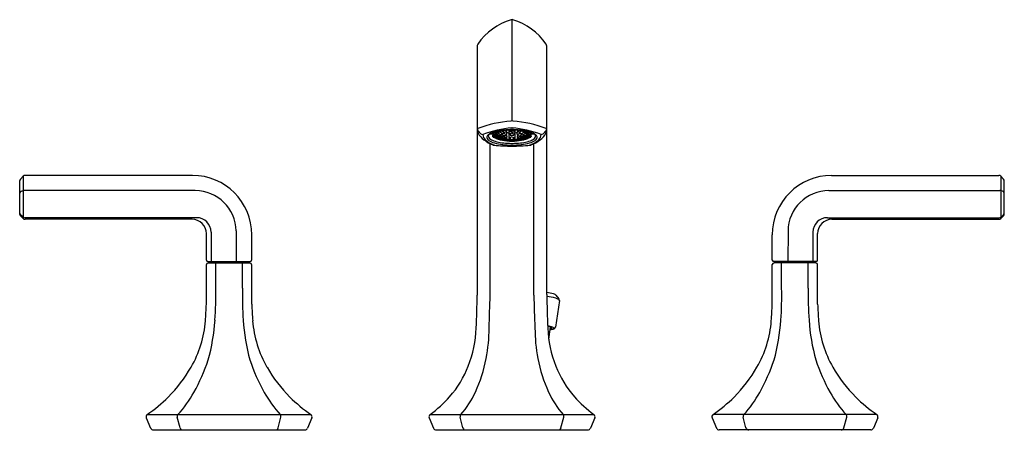
# Model space of a CAD drawing. Extents: x 1164.2 to 1177.9, y -6.4 to -0.7.
import ezdxf

# ---------------------------------------------------------------- set-up
doc = ezdxf.new("R2010")
doc.units = 0
doc.header["$LTSCALE"] = 0.64311
doc.layers.get('0').update_dxf_attribs({"color": 255, "linetype": 'CONTINUOUS'})
doc.layers.get('DEFPOINTS').update_dxf_attribs({"linetype": 'CONTINUOUS'})
doc.styles.get("Standard").update_dxf_attribs({"font": 'txt', "width": 0.8})

msp = doc.modelspace()

# ---------------------------------------------------------------- linework, layer by layer
for p, q in [((1171.023, -0.682), (1171.023, -2.091)), ((1170.541, -4.515), (1170.541, -1.043)), ((1171.506, -4.506), (1171.506, -1.043)), ((1170.588, -2.268), (1170.552, -2.23)), ((1170.741, -2.255), (1170.741, -2.268)), ((1170.759, -2.279), (1170.741, -2.27)), ((1170.796, -2.283), (1170.786, -2.282)), ((1170.806, -2.296), (1170.789, -2.298)), ((1170.806, -2.29), (1170.796, -2.283)), ((1170.806, -2.271), (1170.798, -2.269)), ((1170.803, -2.266), (1170.803, -2.264)), ((1170.803, -2.292), (1170.803, -2.288)), ((1170.833, -2.289), (1170.806, -2.271)), ((1170.833, -2.298), (1170.806, -2.29)), ((1170.833, -2.311), (1170.806, -2.296)), ((1170.809, -2.308), (1170.809, -2.297)), ((1170.833, -2.263), (1170.81, -2.259)), ((1170.825, -2.31), (1170.812, -2.314)), ((1170.813, -2.266), (1170.813, -2.259)), ((1170.833, -2.314), (1170.825, -2.31)), ((1170.83, -2.257), (1170.83, -2.248)), ((1170.83, -2.294), (1170.83, -2.287)), ((1170.86, -2.249), (1170.833, -2.247)), ((1170.861, -2.281), (1170.833, -2.263)), ((1170.86, -2.294), (1170.833, -2.289)), ((1170.86, -2.313), (1170.833, -2.298)), ((1170.86, -2.319), (1170.833, -2.311)), ((1170.86, -2.326), (1170.833, -2.314)), ((1170.84, -2.259), (1170.84, -2.247)), ((1170.84, -2.295), (1170.84, -2.29)), ((1170.84, -2.322), (1170.84, -2.317)), ((1170.858, -2.325), (1170.843, -2.327)), ((1170.857, -2.243), (1170.857, -2.239)), ((1170.857, -2.288), (1170.857, -2.278)), ((1170.857, -2.315), (1170.857, -2.311)), ((1170.889, -2.267), (1170.86, -2.249)), ((1170.889, -2.308), (1170.86, -2.294)), ((1170.888, -2.318), (1170.86, -2.313)), ((1170.887, -2.331), (1170.86, -2.319)), ((1170.888, -2.334), (1170.86, -2.326)), ((1170.888, -2.282), (1170.861, -2.281)), ((1170.867, -2.244), (1170.867, -2.236)), ((1170.867, -2.29), (1170.867, -2.281)), ((1170.867, -2.315), (1170.867, -2.314)), ((1170.884, -2.276), (1170.884, -2.264)), ((1170.884, -2.313), (1170.884, -2.306)), ((1170.915, -2.296), (1170.888, -2.282)), ((1170.915, -2.328), (1170.888, -2.318)), ((1170.915, -2.265), (1170.889, -2.267)), ((1170.915, -2.309), (1170.889, -2.308)), ((1170.892, -2.231), (1170.914, -2.245)), ((1170.894, -2.278), (1170.894, -2.266)), ((1170.894, -2.314), (1170.894, -2.308)), ((1170.911, -2.26), (1170.911, -2.243)), ((1170.911, -2.304), (1170.911, -2.294)), ((1170.911, -2.33), (1170.911, -2.327)), ((1170.914, -2.245), (1170.942, -2.24)), ((1170.915, -2.265), (1170.941, -2.279)), ((1170.941, -2.294), (1170.915, -2.296)), ((1170.941, -2.32), (1170.915, -2.309)), ((1170.941, -2.329), (1170.915, -2.328)), ((1170.92, -2.26), (1170.92, -2.244)), ((1170.92, -2.305), (1170.92, -2.295)), ((1170.92, -2.331), (1170.92, -2.329)), ((1170.938, -2.223), (1170.938, -2.235)), ((1170.941, -2.279), (1170.951, -2.277)), ((1170.941, -2.279), (1170.941, -2.294)), ((1170.941, -2.294), (1170.951, -2.299)), ((1170.951, -2.319), (1170.941, -2.32)), ((1170.941, -2.32), (1170.941, -2.329)), ((1170.951, -2.246), (1170.942, -2.24)), ((1170.947, -2.222), (1170.947, -2.235)), ((1170.951, -2.277), (1170.951, -2.246)), ((1170.951, -2.246), (1170.969, -2.255)), ((1170.951, -2.299), (1170.951, -2.319)), ((1170.969, -2.255), (1170.979, -2.253)), ((1170.982, -2.349), (1170.982, -2.219)), ((1170.996, -2.22), (1170.982, -2.221)), ((1170.982, -2.231), (1170.996, -2.233)), ((1170.996, -2.244), (1170.982, -2.246)), ((1170.997, -2.321), (1170.982, -2.315)), ((1170.991, -2.337), (1170.991, -2.319)), ((1171.023, -2.223), (1170.996, -2.22)), ((1170.996, -2.233), (1171.023, -2.23)), ((1171.023, -2.249), (1170.996, -2.244)), ((1171.023, -2.261), (1170.997, -2.268)), ((1170.997, -2.268), (1170.997, -2.29)), ((1170.997, -2.29), (1171.049, -2.29)), ((1171.023, -2.311), (1170.997, -2.321)), ((1171.001, -2.337), (1171.001, -2.319)), ((1171.018, -2.225), (1171.018, -2.223)), ((1171.023, -2.223), (1171.05, -2.22)), ((1171.05, -2.233), (1171.023, -2.23)), ((1171.023, -2.249), (1171.05, -2.244)), ((1171.023, -2.261), (1171.049, -2.268)), ((1171.023, -2.311), (1171.05, -2.321)), ((1171.028, -2.225), (1171.028, -2.223)), ((1171.045, -2.337), (1171.045, -2.319)), ((1171.049, -2.268), (1171.049, -2.29)), ((1171.05, -2.22), (1171.065, -2.221)), ((1171.065, -2.231), (1171.05, -2.233)), ((1171.05, -2.244), (1171.065, -2.246)), ((1171.05, -2.321), (1171.065, -2.315)), ((1171.055, -2.337), (1171.055, -2.319)), ((1171.065, -2.349), (1171.065, -2.219)), ((1171.077, -2.255), (1171.067, -2.253)), ((1171.096, -2.246), (1171.077, -2.255)), ((1171.096, -2.246), (1171.105, -2.24)), ((1171.096, -2.277), (1171.096, -2.246)), ((1171.106, -2.279), (1171.096, -2.277)), ((1171.106, -2.294), (1171.096, -2.299)), ((1171.096, -2.299), (1171.096, -2.319)), ((1171.096, -2.319), (1171.106, -2.32)), ((1171.099, -2.222), (1171.099, -2.235)), ((1171.133, -2.245), (1171.105, -2.24)), ((1171.132, -2.265), (1171.106, -2.279)), ((1171.106, -2.279), (1171.106, -2.294)), ((1171.106, -2.294), (1171.132, -2.296)), ((1171.106, -2.32), (1171.132, -2.309)), ((1171.106, -2.32), (1171.106, -2.329)), ((1171.106, -2.329), (1171.132, -2.328)), ((1171.109, -2.223), (1171.109, -2.235)), ((1171.126, -2.26), (1171.126, -2.244)), ((1171.126, -2.305), (1171.126, -2.295)), ((1171.126, -2.331), (1171.126, -2.329)), ((1171.132, -2.265), (1171.158, -2.267)), ((1171.132, -2.296), (1171.159, -2.282)), ((1171.132, -2.309), (1171.158, -2.308)), ((1171.132, -2.328), (1171.159, -2.318)), ((1171.154, -2.231), (1171.133, -2.245)), ((1171.136, -2.26), (1171.136, -2.243)), ((1171.136, -2.304), (1171.136, -2.294)), ((1171.136, -2.33), (1171.136, -2.327)), ((1171.153, -2.278), (1171.153, -2.266)), ((1171.153, -2.314), (1171.153, -2.308)), ((1171.158, -2.267), (1171.186, -2.249)), ((1171.158, -2.308), (1171.186, -2.294)), ((1171.159, -2.282), (1171.185, -2.281)), ((1171.159, -2.318), (1171.186, -2.313)), ((1171.159, -2.331), (1171.186, -2.319)), ((1171.159, -2.334), (1171.186, -2.326)), ((1171.163, -2.276), (1171.163, -2.264)), ((1171.163, -2.313), (1171.163, -2.306)), ((1171.18, -2.244), (1171.18, -2.236)), ((1171.18, -2.29), (1171.18, -2.281)), ((1171.18, -2.315), (1171.18, -2.314)), ((1171.185, -2.281), (1171.213, -2.263)), ((1171.186, -2.249), (1171.214, -2.247)), ((1171.186, -2.294), (1171.213, -2.289)), ((1171.186, -2.313), (1171.213, -2.298)), ((1171.186, -2.319), (1171.213, -2.311)), ((1171.186, -2.326), (1171.213, -2.314)), ((1171.188, -2.325), (1171.204, -2.327)), ((1171.19, -2.243), (1171.19, -2.239)), ((1171.19, -2.288), (1171.19, -2.278)), ((1171.19, -2.315), (1171.19, -2.311)), ((1171.207, -2.259), (1171.207, -2.247)), ((1171.207, -2.295), (1171.207, -2.29)), ((1171.207, -2.322), (1171.207, -2.317)), ((1171.213, -2.263), (1171.236, -2.259)), ((1171.213, -2.289), (1171.24, -2.271)), ((1171.213, -2.298), (1171.241, -2.29)), ((1171.213, -2.311), (1171.241, -2.296)), ((1171.213, -2.314), (1171.222, -2.31)), ((1171.216, -2.294), (1171.217, -2.287)), ((1171.217, -2.257), (1171.217, -2.248)), ((1171.222, -2.31), (1171.235, -2.314)), ((1171.234, -2.266), (1171.234, -2.259)), ((1171.238, -2.308), (1171.238, -2.297)), ((1171.24, -2.271), (1171.249, -2.269)), ((1171.241, -2.29), (1171.251, -2.283)), ((1171.241, -2.296), (1171.257, -2.298)), ((1171.243, -2.266), (1171.243, -2.264)), ((1171.243, -2.292), (1171.243, -2.288)), ((1171.251, -2.283), (1171.26, -2.282)), ((1171.287, -2.279), (1171.305, -2.27)), ((1171.305, -2.255), (1171.305, -2.268)), ((1171.458, -2.268), (1171.494, -2.23)), ((1170.719, -4.515), (1170.719, -2.409)), ((1170.915, -2.335), (1170.887, -2.331)), ((1170.915, -2.342), (1170.888, -2.334)), ((1170.942, -2.343), (1170.915, -2.335)), ((1170.942, -2.346), (1170.915, -2.342)), ((1170.941, -2.329), (1170.951, -2.333)), ((1170.951, -2.343), (1170.942, -2.343)), ((1170.942, -2.343), (1170.942, -2.346)), ((1170.947, -2.339), (1170.947, -2.331)), ((1170.951, -2.333), (1170.951, -2.343)), ((1170.982, -2.347), (1170.996, -2.341)), ((1170.996, -2.341), (1171.016, -2.349)), ((1171.05, -2.341), (1171.03, -2.349)), ((1171.065, -2.347), (1171.05, -2.341)), ((1171.106, -2.329), (1171.096, -2.333)), ((1171.096, -2.333), (1171.096, -2.343)), ((1171.096, -2.343), (1171.105, -2.343)), ((1171.099, -2.339), (1171.099, -2.331)), ((1171.105, -2.343), (1171.132, -2.335)), ((1171.105, -2.346), (1171.132, -2.342)), ((1171.105, -2.343), (1171.105, -2.346)), ((1171.132, -2.335), (1171.159, -2.331)), ((1171.132, -2.342), (1171.159, -2.334)), ((1171.327, -4.515), (1171.327, -2.409)), ((1164.22, -2.861), (1164.183, -2.901)), ((1164.22, -2.861), (1164.22, -3.447)), ((1166.576, -2.849), (1164.249, -2.849)), ((1175.471, -2.849), (1177.797, -2.849)), ((1177.826, -2.861), (1177.863, -2.901)), ((1177.826, -2.861), (1177.826, -3.447)), ((1164.173, -3.383), (1164.173, -2.928)), ((1177.873, -3.383), (1177.873, -2.928)), ((1164.2, -3.069), (1164.224, -3.06)), ((1166.615, -3.058), (1164.236, -3.058)), ((1175.432, -3.058), (1177.81, -3.058)), ((1177.847, -3.069), (1177.823, -3.06)), ((1164.22, -3.447), (1164.185, -3.411)), ((1164.221, -3.428), (1164.186, -3.397)), ((1177.826, -3.428), (1177.86, -3.397)), ((1177.826, -3.447), (1177.862, -3.411)), ((1166.636, -3.437), (1164.247, -3.437)), ((1166.571, -3.458), (1164.248, -3.458)), ((1175.411, -3.437), (1177.8, -3.437)), ((1175.475, -3.458), (1177.798, -3.458)), ((1166.771, -4.028), (1166.771, -3.658)), ((1166.836, -3.637), (1166.836, -4.048)), ((1167.183, -3.621), (1167.187, -4.048)), ((1167.401, -4.028), (1167.401, -3.674)), ((1174.645, -4.028), (1174.645, -3.674)), ((1174.864, -3.621), (1174.859, -4.048)), ((1175.211, -3.637), (1175.211, -4.048)), ((1175.275, -4.028), (1175.275, -3.658)), ((1166.771, -4.641), (1166.771, -4.087)), ((1166.791, -4.048), (1167.381, -4.048)), ((1166.791, -4.067), (1167.381, -4.067)), ((1166.811, -4.048), (1166.811, -4.067)), ((1166.901, -4.417), (1166.901, -4.048)), ((1167.272, -4.417), (1167.272, -4.048)), ((1167.362, -4.048), (1167.362, -4.067)), ((1167.401, -4.641), (1167.401, -4.087)), ((1174.645, -4.641), (1174.645, -4.087)), ((1175.256, -4.048), (1174.665, -4.048)), ((1175.256, -4.067), (1174.665, -4.067)), ((1174.685, -4.048), (1174.685, -4.067)), ((1174.775, -4.417), (1174.775, -4.067)), ((1175.146, -4.417), (1175.146, -4.067)), ((1175.236, -4.048), (1175.236, -4.067)), ((1175.275, -4.641), (1175.275, -4.087)), ((1171.635, -4.515), (1171.676, -4.568)), ((1171.682, -4.588), (1171.627, -4.962)), ((1171.535, -5.125), (1171.559, -4.959)), ((1165.934, -6.222), (1165.995, -6.366)), ((1165.947, -6.175), (1168.226, -6.175)), ((1166.404, -6.361), (1166.365, -6.213)), ((1167.768, -6.361), (1167.807, -6.213)), ((1168.239, -6.222), (1168.177, -6.366)), ((1169.871, -6.222), (1169.932, -6.366)), ((1169.884, -6.175), (1172.163, -6.175)), ((1170.341, -6.361), (1170.302, -6.213)), ((1171.705, -6.361), (1171.744, -6.213)), ((1172.176, -6.222), (1172.114, -6.366)), ((1173.808, -6.222), (1173.869, -6.366)), ((1176.1, -6.175), (1173.821, -6.175)), ((1174.279, -6.361), (1174.24, -6.213)), ((1175.642, -6.361), (1175.681, -6.213)), ((1176.113, -6.222), (1176.051, -6.366)), ((1166.032, -6.39), (1168.141, -6.39)), ((1169.968, -6.39), (1172.078, -6.39)), ((1176.015, -6.39), (1173.906, -6.39))]:
    msp.add_line(p, q)
for centre, radius, start, end in [((1171.263, -1.517), 0.871, 106.7717, 145.2432), ((1171.024, -0.724), 0.0427, 90.7155, 106.0378), ((1171.022, -0.727), 0.0454, 74.4215, 88.8252), ((1170.783, -1.517), 0.871, 34.7568, 73.2283), ((1170.58, -1.043), 0.0394, 145.2432, 180), ((1171.466, -1.043), 0.0394, 0, 34.7568), ((1171.128, -3.695), 1.607, 94.237, 111.0987), ((1171.138, -3.651), 1.468, 94.5687, 110.7684), ((1171.034, -2.295), 0.205, 93.0684, 97.1121), ((1170.999, -1.692), 0.496, 272.561, 272.8519), ((1170.999, -1.692), 0.496, 272.561, 272.8519), ((1171.012, -2.295), 0.205, 82.8879, 86.9316), ((1171.048, -1.692), 0.496, 267.1481, 267.439), ((1171.048, -1.692), 0.496, 267.1481, 267.439), ((1170.909, -3.651), 1.468, 69.2316, 85.4313), ((1170.919, -3.695), 1.607, 68.9013, 85.763), ((1170.554, -2.21), 0.0151, 108.4438, 151.5079), ((1170.579, -2.203), 0.0379, 182.6027, 226.3051), ((1170.666, -2.208), 0.126, 181.2599, 204.3224), ((1170.804, -2.121), 0.288, 208.9186, 233.5853), ((1170.613, -2.242), 0.0361, 225.7365, 275.8612), ((1170.719, -2.277), 0.102, 180.5858, 232.0533), ((1170.711, -2.319), 0.0369, 135.9648, 207.7354), ((1170.799, -2.405), 0.16, 109.0415, 135.9648), ((1170.731, -2.3), 0.0378, 147.0402, 196.5538), ((1170.741, -2.295), 0.0487, 198.3857, 231.3696), ((1170.711, -2.27), 0.00568, 225.2761, 273.5542), ((1170.81, -3.869), 1.597, 92.6835, 93.5542), ((1170.735, -2.268), 0.0061, 272.6835, 1.5368), ((1170.949, -2.797), 0.58, 97.5767, 110.3999), ((1169.201, -2.263), 1.558, 358.2669, 0.5229), ((1170.79, -2.282), 0.0307, 157.4896, 201.5033), ((1170.763, -2.311), 0.00428, 173.6492, 246.4139), ((1170.89, -2.02), 0.321, 246.4139, 252.3617), ((1170.763, -2.311), 0.00396, 248.65, 282.493), ((1170.82, -2.303), 0.0671, 118.812, 150.8806), ((1170.814, -2.272), 0.0569, 201.5033, 232.8093), ((1170.975, -3.268), 0.976, 101.8638, 102.493), ((1170.795, -2.292), 0.0236, 149.4921, 213.1551), ((1170.827, -2.312), 0.0617, 119.7215, 149.4921), ((1170.832, -2.268), 0.0683, 213.1551, 239.7157), ((1170.88, -2.186), 0.165, 232.8093, 252.982), ((1170.811, -2.292), 0.0266, 137.457, 198.8351), ((1170.805, -2.287), 0.0212, 186.4239, 215.7021), ((1170.935, -2.136), 0.218, 226.8395, 229.5615), ((1170.832, -2.279), 0.0512, 205.49, 236.0024), ((1170.868, -2.376), 0.154, 113.694, 121.1258), ((1170.847, -2.257), 0.0728, 215.7021, 246.3011), ((1170.884, -2.37), 0.133, 104.0546, 134.0425), ((1170.917, -2.128), 0.214, 234.721, 264.6161), ((1170.917, -2.469), 0.243, 104.2756, 119.7215), ((1170.903, -2.147), 0.208, 239.7157, 251.9204), ((1170.808, -2.266), 0.0053, 182.2016, 245.1547), ((1170.808, -2.291), 0.00505, 188.491, 245.6863), ((1170.9, -2.178), 0.172, 236.0024, 255.6585), ((1170.807, -2.265), 0.00624, 263.5998, 345.2821), ((1170.808, -2.291), 0.00503, 244.0404, 351.252), ((1170.815, -2.308), 0.00695, 185.1545, 238.4597), ((1170.97, -1.977), 0.378, 246.3011, 260.7935), ((1170.836, -2.258), 0.00604, 176.2248, 245.4988), ((1170.836, -2.293), 0.00613, 193.4681, 244.4353), ((1170.834, -2.258), 0.00538, 259.6088, 354.8726), ((1170.835, -2.294), 0.00453, 244.4353, 353.1498), ((1170.845, -2.322), 0.00536, 180.1752, 242.2822), ((1170.979, -2.654), 0.432, 98.8421, 107.1566), ((1171.004, -2.808), 0.593, 95.5753, 104.2756), ((1170.862, -2.244), 0.00486, 170.1688, 255.3468), ((1170.865, -2.287), 0.00842, 191.8931, 236.2817), ((1170.864, -2.313), 0.00737, 192.4005, 240.9447), ((1170.861, -2.243), 0.00609, 267.3857, 350.2261), ((1170.859, -2.285), 0.00857, 277.8582, 329.6886), ((1170.862, -2.314), 0.00516, 257.3275, 350.5981), ((1171.015, -3.198), 0.986, 93.1009, 98.2756), ((1170.894, -2.274), 0.0108, 192.1256, 231.0827), ((1170.892, -2.31), 0.00873, 195.6887, 238.1413), ((1170.886, -2.275), 0.00755, 278.1138, 340.4769), ((1170.888, -2.311), 0.00612, 267.698, 340.4944), ((1170.915, -2.26), 0.00465, 171.7969, 262.4225), ((1170.919, -2.302), 0.00845, 192.4421, 239.9852), ((1171.018, -2.896), 0.677, 92.3563, 98.9613), ((1170.915, -2.26), 0.00515, 262.4225, 1.8297), ((1170.914, -2.302), 0.00711, 276.7917, 339.0277), ((1170.944, -2.234), 0.00616, 186.5863, 251.5939), ((1170.94, -2.232), 0.00815, 283.1374, 337.2559), ((1171.023, -3.008), 0.793, 89.9845, 95.5753), ((1171.045, -4.132), 1.921, 90.6573, 92.5054), ((1170.978, -2.249), 0.004, 287.7597, 344.8595), ((1170.994, -2.223), 0.0448, 253.7942, 273.7343), ((1171.025, -3.065), 0.847, 90.1138, 92.3563), ((1171.023, -2.224), 0.00514, 183.1491, 267.7366), ((1171.556, -2.251), 0.537, 179.6621, 180.5894), ((1171.025, -2.255), 0.00653, 193.2904, 257.1143), ((1171.001, -4.132), 1.921, 87.4946, 89.3427), ((1171.023, -3.008), 0.793, 84.4247, 90.0155), ((1171.022, -3.065), 0.847, 87.6437, 89.8862), ((1171.023, -2.224), 0.00514, 272.2634, 356.8509), ((1171.022, -2.255), 0.00653, 282.8857, 346.7096), ((1170.491, -2.251), 0.537, 359.4106, 0.3379), ((1171.052, -2.223), 0.0448, 266.2657, 286.2058), ((1171.028, -2.896), 0.677, 81.0387, 87.6437), ((1171.068, -2.249), 0.004, 195.1405, 252.2403), ((1171.032, -3.198), 0.986, 81.7244, 86.8991), ((1171.107, -2.232), 0.00815, 202.7441, 256.8626), ((1171.043, -2.808), 0.593, 75.7244, 84.4247), ((1171.103, -2.234), 0.00616, 288.4061, 353.4137), ((1171.131, -2.26), 0.00515, 178.1703, 277.5775), ((1171.133, -2.302), 0.00711, 200.9723, 263.2083), ((1171.131, -2.26), 0.00465, 277.5775, 8.2031), ((1171.128, -2.302), 0.00845, 300.0148, 347.5579), ((1171.068, -2.654), 0.432, 72.8434, 81.1579), ((1171.076, -1.977), 0.378, 279.2065, 293.6989), ((1171.129, -2.128), 0.214, 275.3839, 305.279), ((1171.16, -2.275), 0.00755, 199.5231, 261.8862), ((1171.159, -2.311), 0.00612, 199.5056, 272.302), ((1171.152, -2.274), 0.0108, 308.9173, 347.8744), ((1171.154, -2.31), 0.00873, 301.8587, 344.3113), ((1171.097, -2.797), 0.58, 69.6001, 82.4233), ((1171.186, -2.243), 0.00609, 189.7739, 272.6143), ((1171.187, -2.285), 0.00857, 210.3114, 262.1418), ((1171.185, -2.314), 0.00516, 189.4019, 282.6725), ((1171.185, -2.244), 0.00486, 284.6532, 9.8312), ((1171.181, -2.287), 0.00842, 303.7183, 348.1069), ((1171.182, -2.313), 0.00737, 299.0553, 347.5995), ((1171.129, -2.469), 0.243, 60.2785, 75.7244), ((1171.147, -2.178), 0.172, 284.3415, 303.9976), ((1171.163, -2.37), 0.133, 45.9575, 75.9454), ((1171.201, -2.322), 0.00536, 297.7178, 359.8248), ((1171.212, -2.258), 0.00538, 185.1274, 280.3912), ((1171.211, -2.294), 0.00453, 186.8502, 295.5647), ((1171.144, -2.147), 0.208, 288.0796, 300.2843), ((1171.211, -2.258), 0.00604, 294.5012, 3.7752), ((1171.211, -2.293), 0.00613, 295.5647, 346.5319), ((1171.166, -2.186), 0.165, 287.018, 307.1907), ((1171.199, -2.257), 0.0728, 293.6989, 324.2979), ((1171.238, -2.291), 0.00503, 188.748, 295.9596), ((1171.24, -2.265), 0.00624, 194.7179, 276.4002), ((1171.231, -2.308), 0.00695, 301.5403, 354.8455), ((1171.238, -2.266), 0.0053, 294.8453, 357.7984), ((1171.179, -2.376), 0.154, 58.8742, 66.306), ((1171.238, -2.291), 0.00505, 294.3137, 351.509), ((1171.214, -2.279), 0.0512, 303.9976, 334.51), ((1171.214, -2.268), 0.0683, 300.2843, 326.8449), ((1171.219, -2.312), 0.0617, 30.5079, 60.2785), ((1171.111, -2.136), 0.218, 310.4385, 313.1605), ((1171.157, -2.02), 0.321, 287.6383, 293.5861), ((1171.236, -2.292), 0.0266, 341.1649, 42.543), ((1171.226, -2.303), 0.0671, 29.1194, 61.188), ((1171.241, -2.287), 0.0212, 324.2979, 353.5761), ((1171.232, -2.272), 0.0569, 307.1907, 338.4967), ((1171.252, -2.292), 0.0236, 326.8449, 30.5079), ((1171.072, -3.268), 0.976, 77.507, 78.1362), ((1171.284, -2.311), 0.00396, 257.507, 291.35), ((1171.256, -2.282), 0.0307, 338.4967, 22.5104), ((1171.283, -2.311), 0.00428, 293.5861, 6.3508), ((1172.845, -2.263), 1.558, 179.4771, 181.7331), ((1171.247, -2.405), 0.16, 44.0352, 70.9585), ((1171.311, -2.268), 0.0061, 178.4632, 267.3165), ((1171.236, -3.869), 1.597, 86.4458, 87.3165), ((1171.336, -2.27), 0.00568, 266.4458, 314.7239), ((1171.305, -2.295), 0.0487, 308.6304, 341.6143), ((1171.315, -2.3), 0.0378, 343.4462, 32.9598), ((1171.336, -2.319), 0.0369, 332.2646, 44.0352), ((1171.327, -2.277), 0.102, 307.9467, 359.4142), ((1171.243, -2.121), 0.288, 306.4147, 331.0814), ((1171.433, -2.242), 0.0361, 264.1388, 314.2635), ((1171.468, -2.203), 0.0379, 313.6949, 357.3973), ((1171.38, -2.208), 0.126, 335.6776, 358.7401), ((1171.492, -2.21), 0.0151, 28.4921, 71.5562), ((1170.919, -2.01), 0.446, 230.0956, 248.5981), ((1170.932, -2.027), 0.43, 230.2451, 249.1948), ((1170.737, -2.305), 0.0661, 207.7354, 236.8242), ((1170.858, -2.119), 0.289, 236.8242, 254.1267), ((1170.835, -2.178), 0.199, 231.3696, 250.4703), ((1170.774, -2.378), 0.0502, 248.7817, 266.0123), ((1170.952, -1.847), 0.55, 250.4703, 260.3093), ((1171.028, 0.216), 2.657, 264.4432, 269.8923), ((1170.982, -1.685), 0.74, 254.1267, 263.1412), ((1171.003, -1.783), 0.587, 252.982, 264.9436), ((1171.253, -1.074), 1.338, 251.9204, 252.9243), ((1171.034, -1.653), 0.715, 255.6585, 262.8457), ((1171.015, -1.482), 0.921, 260.3093, 266.2699), ((1170.888, -2.329), 0.0046, 176.9355, 240.6667), ((1170.89, -2.333), 0.00638, 175.4592, 259.5306), ((1170.889, -2.329), 0.005, 273.337, 332.8317), ((1170.888, -2.333), 0.00666, 276.696, 334.0647), ((1171.049, -0.897), 1.53, 264.1532, 269.0275), ((1171.027, -1.621), 0.731, 259.7793, 263.8285), ((1170.913, -2.338), 0.00518, 201.673, 250.1645), ((1171.018, -1.682), 0.677, 260.7935, 266.9513), ((1170.916, -2.33), 0.00571, 187.8323, 253.314), ((1170.916, -2.331), 0.00453, 253.314, 355.0982), ((1170.907, -2.282), 0.0617, 277.8286, 282.0018), ((1171.086, -0.819), 1.549, 264.7884, 267.688), ((1170.956, -2.336), 0.00928, 201.6968, 235.2499), ((1170.951, -2.345), 0.00394, 219.6468, 261.1745), ((1171.023, -1.882), 0.472, 261.1745, 264.4593), ((1171.045, -1.228), 1.144, 265.312, 268.901), ((1171.05, -0.516), 1.887, 267.1057, 269.1835), ((1170.978, -2.349), 0.0039, 264.4593, 0), ((1170.988, -2.324), 0.0247, 254.4817, 288.3547), ((1171.023, -1.565), 0.786, 266.9687, 270.0048), ((1171.023, -1.965), 0.395, 263.9897, 276.0103), ((1170.999, -2.333), 0.0082, 203.9854, 251.4295), ((1170.995, -2.335), 0.00617, 278.1217, 337.594), ((1171.007, -2.32), 0.0292, 248.2231, 270.0293), ((1171.015, -2.17), 0.18, 267.4341, 272.5659), ((1171.031, -2.17), 0.18, 267.4341, 272.5659), ((1171.023, -1.565), 0.786, 269.9952, 273.0313), ((1170.961, -0.819), 1.549, 272.312, 275.2116), ((1171.001, -1.228), 1.144, 271.099, 274.688), ((1170.996, -0.516), 1.887, 270.8165, 272.8943), ((1170.997, -0.897), 1.53, 270.9725, 275.8468), ((1171.018, 0.216), 2.657, 270.1077, 275.5568), ((1171.039, -2.32), 0.0292, 269.9707, 291.7769), ((1171.051, -2.335), 0.00617, 202.406, 261.8783), ((1171.048, -2.333), 0.0082, 288.5705, 336.0146), ((1171.058, -2.324), 0.0247, 251.6453, 285.5183), ((1171.068, -2.349), 0.0039, 180, 275.5407), ((1171.029, -1.682), 0.677, 273.0487, 279.2065), ((1171.023, -1.882), 0.472, 275.5407, 278.8255), ((1171.032, -1.482), 0.921, 273.7301, 279.6907), ((1171.043, -1.783), 0.587, 275.0564, 287.018), ((1171.09, -2.336), 0.00928, 304.7501, 338.3032), ((1171.095, -2.345), 0.00394, 278.8255, 320.3532), ((1171.02, -1.621), 0.731, 276.1715, 280.2207), ((1171.012, -1.653), 0.715, 277.1543, 284.3415), ((1171.13, -2.331), 0.00453, 184.9018, 286.686), ((1171.14, -2.282), 0.0617, 257.9982, 262.1714), ((1171.13, -2.33), 0.00571, 286.686, 352.1677), ((1171.133, -2.338), 0.00518, 289.8355, 338.327), ((1171.158, -2.333), 0.00666, 205.9353, 263.304), ((1171.158, -2.329), 0.005, 207.1683, 266.663), ((1171.065, -1.685), 0.74, 276.8588, 285.8733), ((1171.156, -2.333), 0.00638, 280.4694, 4.5408), ((1171.158, -2.329), 0.0046, 299.3333, 3.0645), ((1170.793, -1.074), 1.338, 287.0757, 288.0796), ((1171.094, -1.847), 0.55, 279.6907, 289.5297), ((1171.188, -2.119), 0.289, 285.8733, 303.1758), ((1171.115, -2.027), 0.43, 290.8052, 309.7549), ((1171.272, -2.378), 0.0502, 273.9877, 291.2183), ((1171.212, -2.178), 0.199, 289.5297, 308.6304), ((1171.128, -2.01), 0.446, 291.4019, 309.9044), ((1171.31, -2.305), 0.0661, 303.1758, 332.2646), ((1164.249, -2.888), 0.0394, 90, 137.0694), ((1166.576, -3.674), 0.826, 0, 90), ((1175.471, -3.674), 0.826, 90, 180), ((1177.797, -2.888), 0.0394, 42.9306, 90), ((1164.212, -2.928), 0.0394, 137.3351, 180), ((1177.834, -2.928), 0.0394, 360, 42.6649), ((1164.212, -3.106), 0.0394, 108.6417, 180), ((1164.236, -3.098), 0.0394, 90, 108.6417), ((1166.615, -3.627), 0.568, 0.5688, 90), ((1175.432, -3.627), 0.568, 90, 179.4312), ((1177.81, -3.098), 0.0394, 71.3583, 90), ((1177.834, -3.106), 0.0394, 0, 71.3583), ((1164.212, -3.368), 0.0394, 180, 228.6193), ((1164.212, -3.383), 0.0394, 180, 225), ((1177.834, -3.368), 0.0394, 311.3807, 360), ((1177.834, -3.383), 0.0394, 315, 0), ((1164.248, -3.419), 0.0394, 224.704, 269.999), ((1164.247, -3.398), 0.0394, 228.6193, 270), ((1166.571, -3.658), 0.2, 0, 90), ((1166.636, -3.637), 0.2, 0, 90), ((1175.411, -3.637), 0.2, 90, 180), ((1175.475, -3.658), 0.2, 90, 180), ((1177.798, -3.419), 0.0394, 270.001, 315.296), ((1177.8, -3.398), 0.0394, 270, 311.3807), ((1166.791, -4.028), 0.0197, 180, 270), ((1166.791, -4.087), 0.0197, 90, 180), ((1167.381, -4.028), 0.0197, 270, 0), ((1167.381, -4.087), 0.0197, 360, 90), ((1174.665, -4.028), 0.0197, 180, 270), ((1174.665, -4.087), 0.0197, 90, 180), ((1175.256, -4.028), 0.0197, 270, 0), ((1175.256, -4.087), 0.0197, 360, 90), ((1162.125, -4.531), 4.777, 356.0375, 1.3691), ((1172.048, -4.531), 4.777, 178.6309, 183.9625), ((1152.972, -4.163), 17.572, 357.3614, 358.8498), ((1153.15, -4.163), 17.572, 357.3614, 358.8498), ((1188.896, -4.163), 17.572, 181.1502, 182.6386), ((1171.465, -4.955), 0.478, 73.5979, 85.1615), ((1191.791, -4.081), 20.289, 181.2, 182.5148), ((1171.569, -4.604), 0.113, 60.0301, 73.5979), ((1171.601, -4.547), 0.047, 43.5288, 60.0301), ((1169.999, -4.531), 4.777, 356.0375, 1.3691), ((1179.922, -4.531), 4.777, 178.6309, 183.9625), ((1159.395, -4.321), 7.383, 355.7224, 357.5169), ((1174.778, -4.321), 7.383, 182.4831, 184.2776), ((1171.445, -5.159), 0.63, 72.6022, 84.4178), ((1171.587, -4.714), 0.162, 58.1063, 73.5331), ((1171.665, -4.591), 0.0177, 11.1086, 61.2471), ((1171.654, -4.585), 0.0277, 354.4919, 38.5403), ((1167.269, -4.321), 7.383, 355.7224, 357.5169), ((1182.652, -4.321), 7.383, 182.4831, 184.2776), ((1165.228, -4.754), 1.534, 330.1264, 355.5908), ((1164.047, -4.665), 2.851, 344.7113, 356.0375), ((1170.126, -4.665), 2.851, 183.9625, 195.2887), ((1168.944, -4.754), 1.534, 184.4092, 209.8736), ((1173.102, -4.754), 1.534, 330.1264, 355.5908), ((1171.921, -4.665), 2.851, 344.7113, 356.0375), ((1178, -4.665), 2.851, 183.9625, 195.2887), ((1176.818, -4.754), 1.534, 184.4092, 209.8736), ((1168.832, -4.894), 1.696, 339.0098, 357.3614), ((1168.55, -4.984), 2.154, 348.9712, 0.325), ((1173.497, -4.984), 2.154, 179.675, 191.0288), ((1171.491, -5.167), 0.227, 64.6269, 82.3137), ((1171.518, -5.05), 0.1, 57.7644, 88.0516), ((1173.215, -4.894), 1.696, 182.6386, 200.9902), ((1171.552, -4.787), 0.204, 270.6221, 278.7242), ((1171.55, -4.695), 0.297, 270.791, 276.4555), ((1171.535, -4.789), 0.196, 275.9614, 278.1198), ((1171.559, -4.953), 0.0294, 278.1198, 306.4094), ((1171.563, -4.979), 0.0163, 27.4551, 57.7644), ((1171.574, -4.974), 0.00413, 306.4094, 27.4551), ((1171.573, -4.894), 0.0963, 276.4555, 292.2823), ((1171.573, -4.926), 0.0638, 278.7242, 292.8588), ((1171.574, -4.997), 0.0378, 37.9428, 68.1738), ((1171.593, -4.972), 0.0137, 292.8588, 320.5737), ((1171.599, -4.977), 0.00567, 320.5737, 37.9428), ((1171.597, -4.955), 0.0305, 292.7822, 348.3554), ((1164.079, -4.484), 2.873, 331.2269, 341.0592), ((1170.093, -4.484), 2.873, 198.9408, 208.7731), ((1168.622, -4.998), 2.081, 335.4489, 348.9712), ((1173.425, -4.998), 2.081, 191.0288, 204.5511), ((1171.953, -4.484), 2.873, 331.2269, 341.0592), ((1177.967, -4.484), 2.873, 198.9408, 208.7731), ((1164.824, -4.52), 2, 315.0905, 330.0925), ((1169.348, -4.52), 2, 209.9075, 224.9095), ((1169.109, -5), 1.399, 318.4328, 339.0098), ((1172.938, -5), 1.399, 200.9902, 221.5672), ((1172.698, -4.52), 2, 315.0905, 330.0925), ((1177.222, -4.52), 2, 209.9075, 224.9095), ((1165.04, -4.981), 1.792, 318.1192, 330.3697), ((1169.133, -4.981), 1.792, 209.6303, 221.8808), ((1169.344, -5.328), 1.286, 318.7042, 335.4489), ((1172.702, -5.328), 1.286, 204.5511, 221.2958), ((1172.914, -4.981), 1.792, 318.1192, 330.3697), ((1177.007, -4.981), 1.792, 209.6303, 221.8808), ((1164.755, -4.428), 2.114, 304.3088, 314.6499), ((1169.417, -4.428), 2.114, 225.3501, 235.6912), ((1168.886, -4.802), 1.697, 306.0192, 318.4328), ((1173.161, -4.802), 1.697, 221.5672, 233.9808), ((1172.629, -4.428), 2.114, 304.3088, 314.6499), ((1177.291, -4.428), 2.114, 225.3501, 235.6912), ((1165.97, -6.207), 0.0394, 126.0192, 203.1353), ((1166.404, -6.203), 0.0394, 138.7042, 194.7915), ((1167.769, -6.203), 0.0394, 345.2085, 41.2958), ((1168.202, -6.207), 0.0394, 336.8647, 53.9808), ((1169.907, -6.207), 0.0394, 126.0192, 203.1353), ((1170.34, -6.203), 0.0394, 138.7042, 194.7915), ((1171.706, -6.203), 0.0394, 345.2085, 41.2958), ((1172.14, -6.207), 0.0394, 336.8647, 53.9808), ((1173.844, -6.207), 0.0394, 126.0192, 203.1353), ((1174.278, -6.203), 0.0394, 138.7042, 194.7915), ((1175.643, -6.203), 0.0394, 345.2085, 41.2958), ((1176.076, -6.207), 0.0394, 336.8647, 53.9808), ((1166.032, -6.351), 0.0394, 203.1353, 270), ((1166.443, -6.351), 0.0394, 194.7915, 270), ((1167.73, -6.351), 0.0394, 270, 345.2085), ((1168.141, -6.351), 0.0394, 270, 336.8647), ((1169.968, -6.351), 0.0394, 203.1353, 270), ((1170.379, -6.351), 0.0394, 194.7915, 270), ((1171.667, -6.351), 0.0394, 270, 345.2085), ((1172.078, -6.351), 0.0394, 270, 336.8647), ((1173.906, -6.351), 0.0394, 203.1353, 270), ((1174.317, -6.351), 0.0394, 194.7915, 270), ((1175.604, -6.351), 0.0394, 270, 345.2085), ((1176.015, -6.351), 0.0394, 270, 336.8647)]:
    msp.add_arc(centre, radius, start, end)

# ---------------------------------------------------------------- texts
at = {"layer": 'DEFPOINTS'}
for tag, p, s in [('TRADENAME', (1171.023, -6.394), 'OCCASION'), ('MODELNUMBER', (1171.023, -6.392), 'K-EX27101T-4'), ('PRODUCT', (1171.023, -6.395), 'BATHROOM SINK FAUCET')]:
    msp.add_attdef(tag, p, s, height=0.001, dxfattribs=at)

doc.saveas('drawing.dxf')
